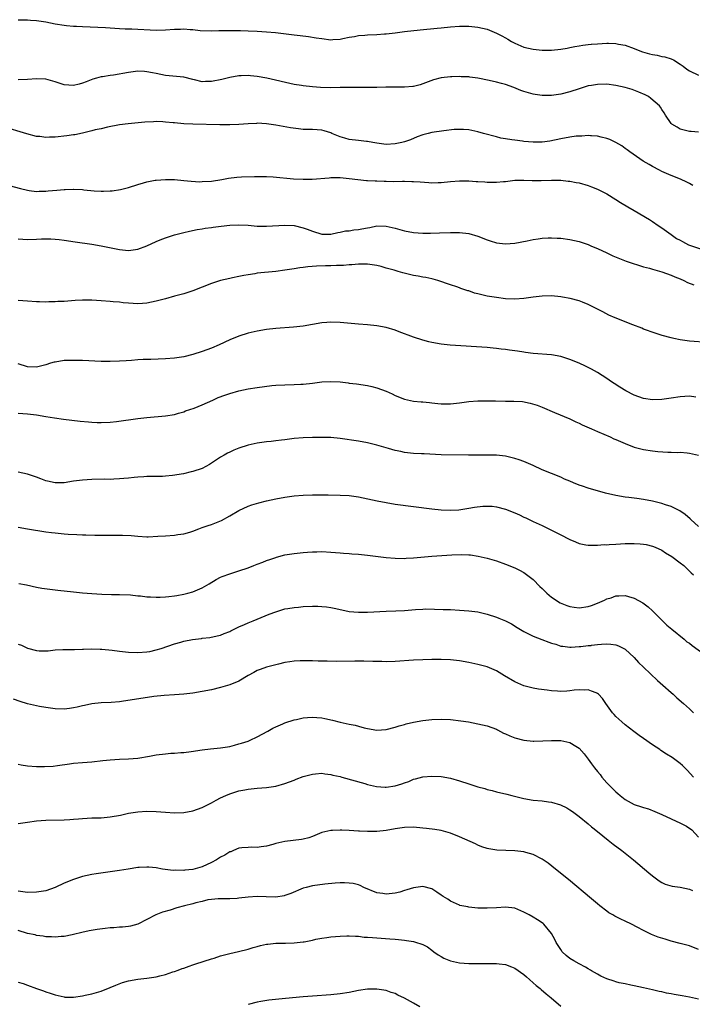
# Model space of a CAD drawing. Units: inches. Extents: x 2592000 to 2595000, y 1485000 to 1488000.
# Drawn here: x 2592861 to 2593008, y 1486250 to 1486464 of the extents above; entities that cross this region are included whole.
import ezdxf

# ---------------------------------------------------------------- set-up
doc = ezdxf.new("R2010")
doc.units = ezdxf.units.IN
doc.header["$MEASUREMENT"] = 0
doc.layers.add('LD25921485_10ft', color=70, linetype='Continuous')

msp = doc.modelspace()

# ---------------------------------------------------------------- linework, layer by layer
at = {"layer": 'LD25921485_10ft'}
for points, elevation in [([(2592861, 1486463.73), (2592861.74, 1486463.74), (2592863, 1486463.69), (2592863.66, 1486463.66), (2592865, 1486463.55), (2592867, 1486463.24), (2592869, 1486462.85), (2592871, 1486462.53), (2592871.5, 1486462.5), (2592873, 1486462.35), (2592873.66, 1486462.34), (2592875, 1486462.25), (2592879.99, 1486462.01), (2592883, 1486461.82), (2592884.24, 1486461.76), (2592885.73, 1486461.73), (2592891, 1486461.45), (2592893, 1486461.5), (2592895, 1486461.66), (2592896.31, 1486461.69), (2592897, 1486461.74), (2592898.38, 1486461.62), (2592899, 1486461.6), (2592900.59, 1486461.41), (2592903, 1486461.3), (2592904.63, 1486461.37), (2592905, 1486461.36), (2592906.58, 1486461.42), (2592907, 1486461.4), (2592908.59, 1486461.41), (2592909.36, 1486461.36), (2592911, 1486461.32), (2592913, 1486461.24), (2592915, 1486461.12), (2592916.95, 1486460.95), (2592921, 1486460.44), (2592922.31, 1486460.31), (2592924.1, 1486460.1), (2592925.83, 1486459.83), (2592927, 1486459.62), (2592929, 1486459.39), (2592929.41, 1486459.41), (2592931, 1486459.52), (2592931.63, 1486459.63), (2592933, 1486459.94), (2592934.11, 1486460.11), (2592935, 1486460.3), (2592936.39, 1486460.39), (2592937, 1486460.46), (2592939, 1486460.53), (2592940.65, 1486460.65), (2592941, 1486460.65), (2592943, 1486460.88), (2592945, 1486461.15), (2592948.45, 1486461.55), (2592952.09, 1486461.91), (2592953, 1486461.97), (2592955, 1486462.16), (2592957, 1486462.31), (2592959, 1486462.34), (2592961, 1486462.15), (2592963, 1486461.66), (2592965, 1486460.84), (2592966.22, 1486460.22), (2592967, 1486459.76), (2592967.5, 1486459.5), (2592968.31, 1486459), (2592969, 1486458.64), (2592971, 1486457.79), (2592973, 1486457.3), (2592975, 1486457.1), (2592977, 1486457.09), (2592979, 1486457.3), (2592980.42, 1486457.58), (2592981, 1486457.67), (2592982.07, 1486457.93), (2592983, 1486458.05), (2592983.79, 1486458.21), (2592985, 1486458.32), (2592985.6, 1486458.4), (2592985.73, 1486458.41), (2592987, 1486458.51), (2592989, 1486458.63), (2592989.4, 1486458.6), (2592991, 1486458.55), (2592991.56, 1486458.44), (2592993, 1486458.2), (2592995, 1486457.51), (2592996.2, 1486457), (2592996.77, 1486456.77), (2592998.32, 1486456.32), (2592999, 1486456.15), (2593000, 1486456), (2593001, 1486455.77), (2593001.68, 1486455.68), (2593003, 1486455.23), (2593003.19, 1486455.19), (2593003.51, 1486455), (2593005, 1486454.06), (2593005.63, 1486453.63), (2593006.41, 1486453), (2593007, 1486452.61), (2593009, 1486451.65)], 11590), ([(2593009, 1486439.29), (2593007.39, 1486439.39), (2593007, 1486439.43), (2593005, 1486439.95), (2593004.34, 1486440.34), (2593003.14, 1486441), (2593003, 1486441.14), (2593001.78, 1486443), (2593001.49, 1486443.49), (2593001, 1486444.21), (2593000.72, 1486444.72), (2593000.48, 1486445), (2592998.63, 1486446.63), (2592998.07, 1486447), (2592997.38, 1486447.38), (2592996.01, 1486448.01), (2592994.53, 1486448.53), (2592993, 1486448.97), (2592991, 1486449.42), (2592989, 1486449.69), (2592987, 1486449.67), (2592985.73, 1486449.44), (2592985, 1486449.32), (2592983.9, 1486449), (2592983, 1486448.72), (2592981, 1486448.05), (2592979, 1486447.53), (2592977, 1486447.24), (2592975, 1486447.22), (2592973.47, 1486447.47), (2592973, 1486447.52), (2592971, 1486448.12), (2592970.35, 1486448.35), (2592968.77, 1486449), (2592967, 1486449.61), (2592966.14, 1486449.86), (2592965, 1486450.16), (2592963.47, 1486450.53), (2592961, 1486451.05), (2592959.25, 1486451.25), (2592959, 1486451.3), (2592957.33, 1486451.33), (2592957, 1486451.36), (2592955.3, 1486451.3), (2592955, 1486451.31), (2592953, 1486451.07), (2592951.36, 1486450.64), (2592949, 1486449.79), (2592948.4, 1486449.6), (2592947, 1486449.24), (2592946.8, 1486449.2), (2592945, 1486449.05), (2592940.93, 1486449.07), (2592938.99, 1486449.01), (2592937, 1486448.97), (2592935, 1486449), (2592933, 1486449.01), (2592931, 1486448.96), (2592929, 1486448.93), (2592926.76, 1486449), (2592925, 1486449.12), (2592923, 1486449.33), (2592922.59, 1486449.41), (2592921, 1486449.68), (2592915.05, 1486451.05), (2592913, 1486451.42), (2592911.53, 1486451.53), (2592911, 1486451.62), (2592909.52, 1486451.52), (2592909, 1486451.53), (2592907, 1486451.16), (2592905.28, 1486450.72), (2592903, 1486450.27), (2592901.71, 1486450.29), (2592901, 1486450.25), (2592899.35, 1486450.65), (2592899, 1486450.72), (2592897, 1486451.24), (2592895.41, 1486451.41), (2592893, 1486451.63), (2592891, 1486452.01), (2592890.19, 1486452.19), (2592889, 1486452.42), (2592888.47, 1486452.47), (2592887, 1486452.53), (2592886.49, 1486452.49), (2592885, 1486452.29), (2592881.69, 1486451.7), (2592881, 1486451.62), (2592879.29, 1486451.29), (2592879, 1486451.28), (2592878.03, 1486451), (2592877.21, 1486450.79), (2592875.75, 1486450.25), (2592875, 1486449.96), (2592874.25, 1486449.75), (2592873, 1486449.46), (2592871, 1486449.6), (2592869, 1486450.23), (2592867, 1486450.79), (2592865, 1486450.88), (2592863, 1486450.71), (2592861, 1486450.64)], 11580), ([(2593007.71, 1486427.71), (2593007, 1486428.09), (2593006.43, 1486428.43), (2593005.05, 1486429.05), (2593003, 1486429.87), (2593001, 1486430.75), (2593000.5, 1486431), (2592999, 1486431.83), (2592998.26, 1486432.26), (2592996.92, 1486433), (2592994.01, 1486435), (2592993.45, 1486435.45), (2592993, 1486435.75), (2592992.29, 1486436.29), (2592990.99, 1486437), (2592989.69, 1486437.69), (2592989, 1486437.93), (2592987.81, 1486438.19), (2592987, 1486438.43), (2592985.73, 1486438.48), (2592985.51, 1486438.49), (2592985, 1486438.56), (2592983.56, 1486438.44), (2592983, 1486438.43), (2592982.37, 1486438.37), (2592981, 1486438.18), (2592979, 1486437.83), (2592976.66, 1486437.34), (2592975, 1486437.11), (2592973, 1486437.09), (2592971, 1486437.28), (2592970.66, 1486437.34), (2592969, 1486437.52), (2592968.37, 1486437.63), (2592967, 1486437.8), (2592966.01, 1486438), (2592965, 1486438.24), (2592962.18, 1486439), (2592961, 1486439.35), (2592959, 1486439.75), (2592957.84, 1486439.84), (2592957, 1486439.88), (2592955.83, 1486439.83), (2592953.6, 1486439.6), (2592951, 1486439.22), (2592950.14, 1486439), (2592949, 1486438.69), (2592947.77, 1486438.23), (2592946.36, 1486437.64), (2592945, 1486437.16), (2592944.42, 1486437), (2592943, 1486436.73), (2592941, 1486436.62), (2592939, 1486436.85), (2592938.14, 1486437), (2592937, 1486437.23), (2592936.76, 1486437.24), (2592935, 1486437.43), (2592933, 1486437.66), (2592932.03, 1486437.97), (2592931, 1486438.26), (2592929.21, 1486439), (2592929, 1486439.11), (2592927.57, 1486439.57), (2592927, 1486439.71), (2592925, 1486439.84), (2592923.84, 1486439.84), (2592923, 1486439.89), (2592921.98, 1486439.98), (2592920.24, 1486440.24), (2592917, 1486440.83), (2592915, 1486441.11), (2592913, 1486441.2), (2592912.82, 1486441.18), (2592911, 1486441.11), (2592908.96, 1486440.96), (2592907, 1486440.87), (2592904.86, 1486440.86), (2592899, 1486440.99), (2592897, 1486441.08), (2592895, 1486441.27), (2592894.68, 1486441.32), (2592893, 1486441.48), (2592892.48, 1486441.52), (2592891, 1486441.57), (2592890.45, 1486441.55), (2592888.56, 1486441.44), (2592884.88, 1486441.12), (2592883, 1486440.9), (2592880.38, 1486440.38), (2592879, 1486440.02), (2592877.76, 1486439.76), (2592877, 1486439.53), (2592875, 1486439.08), (2592873.28, 1486438.72), (2592873, 1486438.7), (2592871.53, 1486438.47), (2592869, 1486438.19), (2592867.82, 1486438.18), (2592867, 1486438.13), (2592865.7, 1486438.3), (2592865, 1486438.35), (2592862.88, 1486438.88), (2592861.38, 1486439.38), (2592859, 1486440.06)], 11570), ([(2592859, 1486427.66), (2592861.5, 1486427), (2592863, 1486426.65), (2592863.39, 1486426.61), (2592865, 1486426.4), (2592865.56, 1486426.44), (2592867, 1486426.43), (2592867.51, 1486426.49), (2592869.37, 1486426.63), (2592871, 1486426.79), (2592871.22, 1486426.78), (2592873, 1486426.9), (2592873.12, 1486426.88), (2592875, 1486426.81), (2592875.24, 1486426.76), (2592877.48, 1486426.52), (2592879, 1486426.44), (2592879.55, 1486426.45), (2592881, 1486426.51), (2592881.45, 1486426.55), (2592883.22, 1486426.78), (2592885, 1486427.21), (2592887, 1486427.89), (2592888.23, 1486428.23), (2592889, 1486428.49), (2592890.8, 1486428.8), (2592891, 1486428.85), (2592893, 1486429), (2592895, 1486428.97), (2592897, 1486428.78), (2592898.59, 1486428.59), (2592900.5, 1486428.5), (2592901, 1486428.51), (2592903, 1486428.65), (2592905.25, 1486429), (2592906.7, 1486429.3), (2592908.52, 1486429.48), (2592909.54, 1486429.54), (2592912.4, 1486429.6), (2592913, 1486429.63), (2592914.35, 1486429.65), (2592915, 1486429.64), (2592916.42, 1486429.58), (2592920.85, 1486429.15), (2592922.95, 1486429.05), (2592924.92, 1486429.08), (2592928.65, 1486429.35), (2592929, 1486429.38), (2592931, 1486429.38), (2592933, 1486429.2), (2592936.78, 1486428.78), (2592937, 1486428.78), (2592938.66, 1486428.66), (2592939, 1486428.67), (2592940.59, 1486428.59), (2592941, 1486428.6), (2592942.57, 1486428.57), (2592944.6, 1486428.6), (2592945, 1486428.62), (2592946.58, 1486428.58), (2592947, 1486428.58), (2592948.45, 1486428.45), (2592950.34, 1486428.34), (2592951, 1486428.28), (2592952.35, 1486428.35), (2592953, 1486428.36), (2592955, 1486428.57), (2592957, 1486428.69), (2592959, 1486428.66), (2592960.58, 1486428.58), (2592961, 1486428.54), (2592962.48, 1486428.48), (2592963, 1486428.42), (2592964.43, 1486428.43), (2592965, 1486428.39), (2592966.55, 1486428.55), (2592967, 1486428.57), (2592969, 1486428.81), (2592971, 1486428.86), (2592972.79, 1486428.79), (2592974.77, 1486428.77), (2592977, 1486428.83), (2592978.8, 1486428.8), (2592979, 1486428.8), (2592980.65, 1486428.65), (2592981, 1486428.6), (2592982.36, 1486428.36), (2592983, 1486428.23), (2592985, 1486427.68), (2592985.73, 1486427.39), (2592987, 1486426.9), (2592989, 1486425.85), (2592991, 1486424.61), (2592992.01, 1486424.01), (2592993.62, 1486423), (2592995, 1486422.24), (2592998.3, 1486420.3), (2592999, 1486419.88), (2593000.22, 1486419), (2593001, 1486418.49), (2593003.02, 1486417), (2593004.18, 1486416.18), (2593005, 1486415.75), (2593005.47, 1486415.47), (2593006.79, 1486414.79), (2593007.46, 1486414.54), (2593010.48, 1486413.52)], 11560), ([(2592861, 1486416.08), (2592863, 1486415.96), (2592865, 1486416), (2592866.05, 1486416.05), (2592867, 1486416.08), (2592868.07, 1486416.07), (2592869, 1486416.02), (2592869.93, 1486415.93), (2592871, 1486415.79), (2592873.4, 1486415.4), (2592877, 1486414.88), (2592879, 1486414.54), (2592883, 1486413.77), (2592885, 1486413.56), (2592887, 1486413.81), (2592889, 1486414.57), (2592891, 1486415.53), (2592891.86, 1486415.86), (2592893, 1486416.32), (2592895, 1486416.92), (2592897, 1486417.45), (2592898.26, 1486417.74), (2592899.93, 1486418.07), (2592901, 1486418.23), (2592901.64, 1486418.36), (2592903, 1486418.54), (2592903.38, 1486418.62), (2592905.14, 1486418.86), (2592907, 1486419.05), (2592909, 1486419.12), (2592911, 1486419.03), (2592913, 1486418.86), (2592915, 1486418.81), (2592919, 1486419.08), (2592921, 1486418.96), (2592923, 1486418.48), (2592923.85, 1486418.15), (2592925, 1486417.75), (2592927, 1486417.1), (2592929, 1486417.06), (2592930.53, 1486417.47), (2592931, 1486417.51), (2592932.21, 1486417.79), (2592933, 1486417.85), (2592934, 1486418), (2592935, 1486418.12), (2592935.77, 1486418.23), (2592937, 1486418.5), (2592937.45, 1486418.55), (2592939, 1486418.87), (2592941, 1486418.84), (2592943, 1486418.37), (2592945, 1486417.82), (2592947, 1486417.47), (2592949, 1486417.34), (2592950.67, 1486417.33), (2592952.64, 1486417.36), (2592955, 1486417.42), (2592957, 1486417.43), (2592959, 1486417.24), (2592961, 1486416.69), (2592963, 1486415.87), (2592963.66, 1486415.66), (2592965, 1486415.21), (2592967, 1486414.97), (2592969, 1486415.14), (2592971.67, 1486415.67), (2592973, 1486415.96), (2592974.08, 1486416.08), (2592975, 1486416.23), (2592976.26, 1486416.26), (2592977, 1486416.31), (2592978.24, 1486416.24), (2592979, 1486416.21), (2592981, 1486415.96), (2592983, 1486415.51), (2592985, 1486414.82), (2592985.73, 1486414.5), (2592987, 1486413.95), (2592989.04, 1486413), (2592990.36, 1486412.36), (2592991.77, 1486411.77), (2592993.23, 1486411.23), (2592995, 1486410.64), (2592995.49, 1486410.51), (2592997, 1486410.02), (2592998.32, 1486409.68), (2592999, 1486409.47), (2593001, 1486408.89), (2593003, 1486408.17), (2593003.82, 1486407.82), (2593005, 1486407.35), (2593005.77, 1486407), (2593006.58, 1486406.58), (2593007.95, 1486406.05)], 11550), ([(2593011, 1486393.49), (2593007, 1486393.83), (2593006.03, 1486393.97), (2593005, 1486394.08), (2593003.6, 1486394.4), (2593003, 1486394.51), (2593001.07, 1486395.07), (2592999.55, 1486395.55), (2592997, 1486396.45), (2592996.61, 1486396.61), (2592994.66, 1486397.34), (2592990.88, 1486398.88), (2592989.5, 1486399.5), (2592988.16, 1486400.16), (2592986.87, 1486400.87), (2592985.73, 1486401.44), (2592985, 1486401.8), (2592983.71, 1486402.29), (2592983, 1486402.58), (2592981.08, 1486403.08), (2592979.41, 1486403.41), (2592979, 1486403.48), (2592977, 1486403.69), (2592975, 1486403.64), (2592973, 1486403.37), (2592971, 1486403.07), (2592969.05, 1486402.95), (2592967, 1486403.05), (2592965, 1486403.29), (2592963.53, 1486403.53), (2592963, 1486403.62), (2592961.87, 1486403.87), (2592961, 1486404.11), (2592960.28, 1486404.28), (2592959, 1486404.73), (2592958.79, 1486404.79), (2592957.28, 1486405.28), (2592957, 1486405.4), (2592956.4, 1486405.6), (2592955, 1486406.04), (2592952.3, 1486407), (2592951.29, 1486407.29), (2592951, 1486407.34), (2592949.67, 1486407.67), (2592949, 1486407.75), (2592947.98, 1486407.98), (2592947, 1486408.13), (2592944.67, 1486408.67), (2592943.63, 1486409), (2592943, 1486409.16), (2592942.76, 1486409.24), (2592941, 1486409.72), (2592939.97, 1486410.03), (2592939, 1486410.26), (2592937.51, 1486410.49), (2592937, 1486410.56), (2592935, 1486410.56), (2592933.57, 1486410.43), (2592933, 1486410.42), (2592931.73, 1486410.27), (2592930.26, 1486410.26), (2592929, 1486410.2), (2592927.8, 1486410.2), (2592925.85, 1486410.15), (2592924.02, 1486409.98), (2592923, 1486409.84), (2592922.25, 1486409.75), (2592921, 1486409.55), (2592920.51, 1486409.49), (2592919, 1486409.24), (2592917, 1486408.96), (2592913, 1486408.59), (2592912.49, 1486408.49), (2592911, 1486408.28), (2592910.08, 1486408.08), (2592909, 1486407.89), (2592907.58, 1486407.58), (2592907, 1486407.47), (2592905, 1486407), (2592903, 1486406.34), (2592899, 1486404.79), (2592897, 1486404.12), (2592895, 1486403.58), (2592893, 1486403.05), (2592891, 1486402.5), (2592889, 1486402.05), (2592888.01, 1486401.99), (2592887, 1486401.93), (2592886.01, 1486401.99), (2592885, 1486402.09), (2592883.83, 1486402.17), (2592883, 1486402.29), (2592881.61, 1486402.39), (2592881, 1486402.46), (2592879, 1486402.61), (2592877, 1486402.73), (2592875, 1486402.72), (2592873.36, 1486402.64), (2592871, 1486402.47), (2592869.59, 1486402.41), (2592869, 1486402.36), (2592867.64, 1486402.36), (2592867, 1486402.32), (2592865.62, 1486402.38), (2592865, 1486402.38), (2592863, 1486402.52), (2592861, 1486402.68)], 11540), ([(2593008.39, 1486381.61), (2593007, 1486381.82), (2593005, 1486381.73), (2593003, 1486381.42), (2593001, 1486381.14), (2592999, 1486381.09), (2592997, 1486381.36), (2592995, 1486382.04), (2592993.16, 1486383), (2592991.84, 1486383.84), (2592990.63, 1486384.63), (2592990.03, 1486385), (2592989, 1486385.73), (2592987, 1486386.97), (2592985.73, 1486387.72), (2592985.73, 1486387.73), (2592984.39, 1486388.39), (2592983, 1486389.03), (2592981, 1486389.84), (2592979, 1486390.49), (2592977, 1486390.85), (2592973, 1486391.15), (2592971.37, 1486391.37), (2592971, 1486391.39), (2592969.62, 1486391.62), (2592967.85, 1486391.85), (2592967, 1486391.98), (2592966.08, 1486392.07), (2592965, 1486392.23), (2592964.29, 1486392.29), (2592963, 1486392.42), (2592954.97, 1486392.97), (2592953, 1486393.16), (2592951, 1486393.49), (2592950.32, 1486393.68), (2592949, 1486394.01), (2592947, 1486394.69), (2592943.88, 1486395.88), (2592943, 1486396.19), (2592941, 1486396.8), (2592939, 1486397.18), (2592937, 1486397.37), (2592935, 1486397.51), (2592931, 1486397.86), (2592929, 1486397.93), (2592928.14, 1486397.86), (2592927, 1486397.78), (2592923, 1486397.11), (2592920.88, 1486396.88), (2592917, 1486396.58), (2592915, 1486396.35), (2592913, 1486396.01), (2592911, 1486395.55), (2592909, 1486394.91), (2592907, 1486394.09), (2592904.67, 1486393), (2592903, 1486392.32), (2592901, 1486391.58), (2592899, 1486390.93), (2592897, 1486390.44), (2592895, 1486390.11), (2592893, 1486389.94), (2592889.84, 1486389.84), (2592888.19, 1486389.81), (2592887, 1486389.72), (2592885.6, 1486389.6), (2592884.45, 1486389.55), (2592883, 1486389.45), (2592881, 1486389.39), (2592879, 1486389.42), (2592875, 1486389.58), (2592873, 1486389.64), (2592871, 1486389.58), (2592869, 1486389.27), (2592868.78, 1486389.22), (2592868.01, 1486389), (2592867, 1486388.69), (2592865, 1486388.17), (2592863, 1486388.2), (2592861, 1486388.89)], 11530), ([(2592861, 1486378.12), (2592863, 1486378), (2592865, 1486377.78), (2592867, 1486377.45), (2592868.89, 1486377.11), (2592870.84, 1486376.84), (2592874.44, 1486376.44), (2592876.26, 1486376.26), (2592877, 1486376.17), (2592878.14, 1486376.14), (2592879, 1486376.09), (2592881, 1486376.21), (2592882.36, 1486376.36), (2592887, 1486376.99), (2592889, 1486377.21), (2592893, 1486377.54), (2592895, 1486377.89), (2592895.84, 1486378.16), (2592897, 1486378.48), (2592897.37, 1486378.63), (2592899.26, 1486379.26), (2592901, 1486379.94), (2592903.36, 1486381), (2592904.47, 1486381.53), (2592905.93, 1486382.07), (2592907, 1486382.43), (2592909, 1486383), (2592911, 1486383.46), (2592913, 1486383.77), (2592916.15, 1486384.15), (2592917, 1486384.23), (2592919, 1486384.35), (2592921, 1486384.39), (2592922.47, 1486384.47), (2592923, 1486384.48), (2592925, 1486384.71), (2592927, 1486384.97), (2592929, 1486385.07), (2592931, 1486384.94), (2592932.75, 1486384.75), (2592933, 1486384.7), (2592934.55, 1486384.55), (2592937, 1486384.2), (2592937.94, 1486383.94), (2592939, 1486383.69), (2592941, 1486382.93), (2592942.34, 1486382.34), (2592943, 1486382.03), (2592945, 1486381.22), (2592947, 1486380.8), (2592948.63, 1486380.63), (2592949, 1486380.62), (2592950.45, 1486380.45), (2592951, 1486380.43), (2592952.27, 1486380.27), (2592953, 1486380.22), (2592955, 1486380.16), (2592957, 1486380.37), (2592959, 1486380.67), (2592961, 1486380.84), (2592963, 1486380.86), (2592964.81, 1486380.81), (2592967, 1486380.77), (2592968.78, 1486380.78), (2592970.68, 1486380.68), (2592972.36, 1486380.36), (2592973.87, 1486379.87), (2592975, 1486379.44), (2592977.68, 1486378.32), (2592981, 1486376.89), (2592982.29, 1486376.29), (2592983, 1486375.98), (2592983.65, 1486375.65), (2592985.73, 1486374.74), (2592987, 1486374.19), (2592988.4, 1486373.6), (2592989.73, 1486373), (2592990.59, 1486372.59), (2592991, 1486372.43), (2592991.97, 1486371.97), (2592993, 1486371.53), (2592995, 1486370.77), (2592997, 1486370.26), (2592999, 1486369.96), (2593000.15, 1486369.85), (2593002.31, 1486369.69), (2593003, 1486369.69), (2593004.38, 1486369.62), (2593005, 1486369.65), (2593006.49, 1486369.51), (2593007, 1486369.49), (2593009, 1486369)], 11520), ([(2593009, 1486353.5), (2593007.27, 1486355), (2593007.14, 1486355.14), (2593006.1, 1486356.1), (2593004.9, 1486356.9), (2593003, 1486357.85), (2593001.76, 1486358.24), (2593001, 1486358.51), (2592998.98, 1486358.98), (2592997, 1486359.35), (2592995.58, 1486359.58), (2592993.81, 1486359.81), (2592993, 1486359.89), (2592991, 1486360.22), (2592988.74, 1486360.74), (2592987, 1486361.23), (2592985.73, 1486361.6), (2592985, 1486361.81), (2592983.71, 1486362.29), (2592983, 1486362.51), (2592981.78, 1486363), (2592981, 1486363.35), (2592979.83, 1486363.83), (2592979, 1486364.2), (2592977, 1486365.02), (2592975, 1486365.85), (2592973, 1486366.76), (2592971, 1486367.63), (2592969.99, 1486367.99), (2592969, 1486368.32), (2592968.46, 1486368.46), (2592967, 1486368.77), (2592965, 1486369), (2592963, 1486369.05), (2592960.97, 1486369.03), (2592958.96, 1486369.04), (2592953, 1486369.12), (2592949.28, 1486369.28), (2592948.72, 1486369.28), (2592947, 1486369.39), (2592945, 1486369.61), (2592944.2, 1486369.8), (2592943, 1486370.03), (2592941.54, 1486370.46), (2592941, 1486370.6), (2592939, 1486371.2), (2592937, 1486371.72), (2592935, 1486372.09), (2592931, 1486372.61), (2592929, 1486372.83), (2592927, 1486372.89), (2592925, 1486372.85), (2592923, 1486372.78), (2592921, 1486372.63), (2592919, 1486372.39), (2592918.29, 1486372.29), (2592917, 1486372.14), (2592916.01, 1486372.01), (2592915, 1486371.9), (2592913, 1486371.61), (2592911, 1486371.19), (2592909, 1486370.55), (2592907.9, 1486370.1), (2592907, 1486369.68), (2592906.55, 1486369.45), (2592905.76, 1486369), (2592905, 1486368.62), (2592902.57, 1486367), (2592901, 1486366.15), (2592899, 1486365.44), (2592898.63, 1486365.37), (2592896.97, 1486364.97), (2592894.57, 1486364.57), (2592893, 1486364.44), (2592892.4, 1486364.4), (2592889, 1486364.37), (2592888.34, 1486364.34), (2592887, 1486364.25), (2592886.18, 1486364.18), (2592885, 1486364.05), (2592883.95, 1486363.95), (2592883, 1486363.84), (2592881.81, 1486363.81), (2592881, 1486363.76), (2592879.78, 1486363.78), (2592877, 1486363.73), (2592875, 1486363.6), (2592873, 1486363.34), (2592871, 1486363.02), (2592869, 1486362.97), (2592867.36, 1486363.36), (2592867, 1486363.45), (2592865.88, 1486363.88), (2592865, 1486364.24), (2592863, 1486364.9), (2592861, 1486365.33)], 11510), ([(2592861, 1486353.35), (2592863, 1486352.97), (2592867, 1486352.37), (2592868.22, 1486352.22), (2592869, 1486352.11), (2592871, 1486351.92), (2592871.86, 1486351.86), (2592873.75, 1486351.75), (2592875, 1486351.7), (2592875.67, 1486351.67), (2592877.63, 1486351.63), (2592883.64, 1486351.64), (2592885.55, 1486351.55), (2592887, 1486351.39), (2592889, 1486351.27), (2592889.27, 1486351.27), (2592891.37, 1486351.37), (2592893, 1486351.5), (2592895, 1486351.62), (2592895.74, 1486351.74), (2592897, 1486351.89), (2592898.3, 1486352.3), (2592899, 1486352.5), (2592900.26, 1486353), (2592901, 1486353.27), (2592902.3, 1486353.7), (2592903, 1486353.96), (2592903.77, 1486354.23), (2592905.18, 1486354.82), (2592907, 1486355.84), (2592909, 1486357), (2592911, 1486357.93), (2592911.78, 1486358.22), (2592913.32, 1486358.68), (2592915, 1486359.1), (2592917, 1486359.53), (2592919, 1486359.89), (2592920.01, 1486360.01), (2592921, 1486360.15), (2592923, 1486360.3), (2592925, 1486360.36), (2592928.38, 1486360.38), (2592931, 1486360.35), (2592933, 1486360.24), (2592935, 1486359.94), (2592939.06, 1486359.06), (2592941, 1486358.7), (2592943, 1486358.38), (2592951, 1486357.31), (2592953, 1486357.13), (2592955, 1486357.07), (2592956.85, 1486357.15), (2592959, 1486357.47), (2592960.28, 1486357.72), (2592962.08, 1486357.92), (2592963, 1486357.94), (2592964.11, 1486357.89), (2592965, 1486357.8), (2592967, 1486357.3), (2592969, 1486356.48), (2592970.02, 1486356.02), (2592971, 1486355.54), (2592971.38, 1486355.38), (2592973, 1486354.62), (2592975, 1486353.72), (2592978.16, 1486352.16), (2592979, 1486351.68), (2592979.48, 1486351.48), (2592980.42, 1486351), (2592981, 1486350.66), (2592982.18, 1486350.18), (2592983, 1486349.8), (2592984.45, 1486349.55), (2592985, 1486349.43), (2592985.73, 1486349.45), (2592986.53, 1486349.47), (2592987, 1486349.43), (2592988.44, 1486349.56), (2592989, 1486349.55), (2592989.56, 1486349.56), (2592991, 1486349.67), (2592993, 1486349.78), (2592994.21, 1486349.79), (2592995, 1486349.82), (2592996.28, 1486349.72), (2592997, 1486349.69), (2592997.57, 1486349.57), (2592999, 1486349.24), (2592999.58, 1486349), (2593001, 1486348.33), (2593001.81, 1486347.81), (2593003.15, 1486347), (2593005, 1486345.59), (2593005.75, 1486345), (2593007.41, 1486343.41), (2593007.87, 1486343)], 11500), ([(2592861.09, 1486341.09), (2592862.78, 1486340.78), (2592865, 1486340.3), (2592866.1, 1486340.1), (2592867.85, 1486339.85), (2592869, 1486339.73), (2592869.64, 1486339.64), (2592873, 1486339.28), (2592875, 1486339.09), (2592877, 1486338.93), (2592879.2, 1486338.8), (2592881.28, 1486338.72), (2592883, 1486338.7), (2592885.38, 1486338.62), (2592887, 1486338.44), (2592887.59, 1486338.41), (2592889, 1486338.2), (2592889.79, 1486338.2), (2592891, 1486338.1), (2592891.85, 1486338.15), (2592893, 1486338.18), (2592893.72, 1486338.28), (2592895, 1486338.42), (2592895.48, 1486338.52), (2592897, 1486338.78), (2592897.88, 1486339), (2592899, 1486339.31), (2592901, 1486340.13), (2592902.54, 1486341), (2592904.04, 1486341.96), (2592905, 1486342.48), (2592905.36, 1486342.64), (2592907, 1486343.23), (2592909, 1486343.83), (2592911, 1486344.52), (2592912.24, 1486345), (2592913, 1486345.32), (2592914.22, 1486345.78), (2592915, 1486346.1), (2592915.69, 1486346.31), (2592917, 1486346.79), (2592917.18, 1486346.82), (2592919, 1486347.32), (2592921, 1486347.64), (2592923, 1486347.84), (2592923.89, 1486347.89), (2592925, 1486347.98), (2592925.98, 1486347.98), (2592927, 1486348.03), (2592929, 1486347.94), (2592931, 1486347.76), (2592931.72, 1486347.72), (2592933, 1486347.6), (2592933.57, 1486347.57), (2592935, 1486347.45), (2592937, 1486347.26), (2592941, 1486346.75), (2592943, 1486346.58), (2592945, 1486346.57), (2592945.41, 1486346.59), (2592947, 1486346.69), (2592951, 1486347.03), (2592955.33, 1486347.33), (2592957.42, 1486347.42), (2592959, 1486347.37), (2592959.34, 1486347.34), (2592961.06, 1486347.06), (2592963, 1486346.58), (2592965, 1486346), (2592967, 1486345.32), (2592969, 1486344.52), (2592970.03, 1486344.03), (2592971, 1486343.49), (2592971.3, 1486343.3), (2592973, 1486341.97), (2592974.48, 1486340.48), (2592975, 1486340.01), (2592975.48, 1486339.48), (2592976.01, 1486339), (2592977, 1486338.15), (2592978.89, 1486336.89), (2592980.31, 1486336.31), (2592981, 1486336.12), (2592981.94, 1486335.94), (2592983, 1486335.83), (2592985, 1486336.08), (2592985.73, 1486336.35), (2592987, 1486336.82), (2592988.52, 1486337.48), (2592989, 1486337.76), (2592990, 1486338), (2592991, 1486338.41), (2592991.61, 1486338.39), (2592993, 1486338.49), (2592993.73, 1486338.27), (2592995, 1486337.93), (2592996.89, 1486336.89), (2592998.02, 1486336.02), (2592999, 1486335.13), (2593002.06, 1486332.06), (2593003.14, 1486331.14), (2593005.82, 1486329), (2593006.45, 1486328.45), (2593007, 1486328.1), (2593007.59, 1486327.59), (2593010.24, 1486325.76)], 11490), ([(2592861, 1486327.93), (2592861.68, 1486327.68), (2592863, 1486327.06), (2592865, 1486326.5), (2592865.54, 1486326.46), (2592867, 1486326.45), (2592867.51, 1486326.49), (2592869, 1486326.66), (2592870.73, 1486326.73), (2592871.23, 1486326.77), (2592873, 1486326.74), (2592873.23, 1486326.77), (2592875, 1486326.8), (2592875.17, 1486326.83), (2592877, 1486326.87), (2592878.8, 1486326.8), (2592879.2, 1486326.8), (2592881.4, 1486326.6), (2592883, 1486326.39), (2592883.68, 1486326.32), (2592885, 1486326.16), (2592887, 1486326.07), (2592889, 1486326.23), (2592889.65, 1486326.35), (2592891, 1486326.66), (2592892.07, 1486327), (2592895, 1486328), (2592896.38, 1486328.38), (2592897, 1486328.53), (2592898.9, 1486328.9), (2592900.85, 1486329.15), (2592901, 1486329.19), (2592902.64, 1486329.36), (2592904.3, 1486329.7), (2592905, 1486329.87), (2592905.8, 1486330.2), (2592907, 1486330.66), (2592907.21, 1486330.79), (2592909, 1486331.66), (2592910.19, 1486332.19), (2592911, 1486332.58), (2592912.1, 1486333), (2592915.59, 1486334.41), (2592917, 1486334.96), (2592919, 1486335.57), (2592919.66, 1486335.66), (2592921, 1486335.91), (2592921.99, 1486335.99), (2592923, 1486336.09), (2592925, 1486336.15), (2592926.15, 1486336.15), (2592927, 1486336.12), (2592928.03, 1486336.03), (2592929, 1486335.89), (2592929.75, 1486335.75), (2592931.38, 1486335.38), (2592933, 1486335.04), (2592935, 1486334.85), (2592937, 1486334.86), (2592941, 1486335.08), (2592943.14, 1486335.14), (2592945, 1486335.22), (2592947.43, 1486335.43), (2592949, 1486335.54), (2592949.57, 1486335.57), (2592951.55, 1486335.55), (2592953.46, 1486335.46), (2592955, 1486335.42), (2592957, 1486335.33), (2592959, 1486335.18), (2592961, 1486334.92), (2592963, 1486334.46), (2592965, 1486333.79), (2592965.57, 1486333.57), (2592966.97, 1486332.97), (2592968.3, 1486332.3), (2592969.56, 1486331.56), (2592971, 1486330.68), (2592971.59, 1486330.41), (2592973, 1486329.68), (2592974.91, 1486328.91), (2592976.38, 1486328.38), (2592977, 1486328.14), (2592977.92, 1486327.92), (2592979, 1486327.51), (2592979.47, 1486327.47), (2592981, 1486327.28), (2592981.28, 1486327.28), (2592983, 1486327.39), (2592983.41, 1486327.41), (2592985, 1486327.59), (2592985.65, 1486327.65), (2592985.73, 1486327.66), (2592987, 1486327.81), (2592987.9, 1486327.9), (2592989, 1486327.96), (2592989.92, 1486327.92), (2592991, 1486327.74), (2592991.56, 1486327.56), (2592993, 1486326.81), (2592995, 1486325.03), (2592995.95, 1486323.95), (2592997, 1486322.91), (2593000.02, 1486320.02), (2593001.22, 1486319), (2593003, 1486317.38), (2593003.45, 1486317), (2593004.25, 1486316.25), (2593005.69, 1486315), (2593007, 1486313.83), (2593007.88, 1486313)], 11480), ([(2593007.92, 1486299), (2593006.5, 1486300.5), (2593005.49, 1486301.49), (2593005, 1486301.92), (2593003.23, 1486303.23), (2593002.01, 1486304.01), (2593000.81, 1486304.81), (2593000.56, 1486305), (2592999, 1486306.04), (2592997, 1486307.42), (2592996.04, 1486308.04), (2592994.9, 1486308.9), (2592993, 1486310.39), (2592992.27, 1486311), (2592991.61, 1486311.61), (2592991, 1486312.2), (2592990.62, 1486312.62), (2592990.3, 1486313), (2592988.83, 1486315), (2592988.11, 1486316.11), (2592987.23, 1486317), (2592987, 1486317.21), (2592986.71, 1486317.29), (2592985.73, 1486317.7), (2592985, 1486318), (2592984.1, 1486317.9), (2592983, 1486317.99), (2592981.92, 1486317.92), (2592981, 1486317.75), (2592980.31, 1486317.69), (2592979, 1486317.64), (2592978.3, 1486317.7), (2592977, 1486317.77), (2592976.08, 1486317.92), (2592974.15, 1486318.15), (2592973, 1486318.33), (2592971, 1486318.83), (2592969, 1486319.73), (2592966.77, 1486321), (2592965, 1486322.12), (2592963, 1486322.97), (2592961, 1486323.51), (2592959, 1486323.9), (2592957, 1486324.25), (2592955, 1486324.49), (2592953, 1486324.59), (2592951, 1486324.58), (2592949, 1486324.52), (2592947, 1486324.43), (2592943, 1486324.16), (2592941, 1486324.1), (2592940.12, 1486324.12), (2592939, 1486324.12), (2592938.16, 1486324.16), (2592936.2, 1486324.2), (2592934.2, 1486324.2), (2592930.17, 1486324.17), (2592928.18, 1486324.18), (2592926.23, 1486324.23), (2592925, 1486324.28), (2592923, 1486324.32), (2592922.3, 1486324.3), (2592921, 1486324.2), (2592920.09, 1486324.09), (2592919, 1486323.89), (2592917.58, 1486323.58), (2592915, 1486322.9), (2592913.6, 1486322.4), (2592913, 1486322.16), (2592912.24, 1486321.76), (2592911, 1486321.07), (2592909, 1486319.83), (2592907, 1486319.04), (2592905, 1486318.49), (2592903, 1486318.01), (2592901, 1486317.6), (2592899, 1486317.28), (2592897, 1486317.04), (2592895, 1486316.86), (2592892.72, 1486316.72), (2592890.51, 1486316.51), (2592888.16, 1486316.16), (2592885.78, 1486315.78), (2592883.45, 1486315.45), (2592883, 1486315.4), (2592881.24, 1486315.24), (2592879, 1486315.13), (2592877, 1486314.95), (2592875.42, 1486314.58), (2592875, 1486314.52), (2592873.81, 1486314.19), (2592873, 1486314.03), (2592872.11, 1486313.89), (2592871, 1486313.76), (2592869, 1486313.83), (2592868.02, 1486313.98), (2592867, 1486314.11), (2592865.63, 1486314.37), (2592865, 1486314.47), (2592863, 1486314.92), (2592861.41, 1486315.41), (2592859.97, 1486315.97)], 11470), ([(2592861, 1486301.79), (2592861.65, 1486301.65), (2592863, 1486301.43), (2592865, 1486301.3), (2592866.71, 1486301.29), (2592868.6, 1486301.4), (2592869.55, 1486301.55), (2592872.13, 1486301.87), (2592873, 1486302.01), (2592875, 1486302.19), (2592877, 1486302.33), (2592879.43, 1486302.57), (2592881, 1486302.78), (2592883, 1486302.92), (2592885, 1486302.96), (2592887, 1486303.1), (2592889.55, 1486303.55), (2592891, 1486303.84), (2592893, 1486304.08), (2592894.17, 1486304.17), (2592895, 1486304.2), (2592896.33, 1486304.33), (2592897, 1486304.37), (2592898.58, 1486304.58), (2592901, 1486304.94), (2592902.84, 1486305.16), (2592905, 1486305.36), (2592907, 1486305.66), (2592908.04, 1486305.96), (2592909, 1486306.2), (2592909.59, 1486306.41), (2592911, 1486306.83), (2592911.44, 1486307), (2592913, 1486307.72), (2592915.3, 1486309), (2592916.36, 1486309.64), (2592917, 1486309.93), (2592918.57, 1486310.57), (2592919, 1486310.77), (2592921, 1486311.42), (2592921.51, 1486311.51), (2592923, 1486311.87), (2592923.93, 1486311.93), (2592925, 1486312.05), (2592925.95, 1486311.95), (2592927, 1486311.89), (2592927.71, 1486311.71), (2592929.37, 1486311.37), (2592931.04, 1486310.96), (2592933, 1486310.54), (2592934.31, 1486310.31), (2592935, 1486310.09), (2592936.26, 1486309.74), (2592937, 1486309.58), (2592939, 1486309.23), (2592941, 1486309.32), (2592943, 1486309.84), (2592943.85, 1486310.15), (2592945, 1486310.46), (2592945.41, 1486310.59), (2592947, 1486310.96), (2592949, 1486311.32), (2592951, 1486311.54), (2592953, 1486311.61), (2592955, 1486311.52), (2592957.25, 1486311.25), (2592958.97, 1486310.98), (2592961, 1486310.6), (2592963, 1486310.13), (2592965, 1486309.4), (2592965.25, 1486309.25), (2592966.58, 1486308.58), (2592967, 1486308.42), (2592967.95, 1486307.95), (2592969, 1486307.57), (2592971, 1486307.03), (2592973, 1486306.83), (2592973.18, 1486306.82), (2592975.11, 1486306.89), (2592977, 1486306.98), (2592979, 1486306.92), (2592981, 1486306.5), (2592982.31, 1486305.69), (2592983, 1486305.29), (2592984.08, 1486304.08), (2592985, 1486302.91), (2592985.73, 1486301.88), (2592986.36, 1486301), (2592987, 1486300.19), (2592987.55, 1486299.55), (2592987.93, 1486299), (2592989, 1486297.78), (2592989.74, 1486297), (2592990.4, 1486296.4), (2592991, 1486295.77), (2592991.45, 1486295.45), (2592991.9, 1486295), (2592993, 1486294.15), (2592995, 1486293.03), (2592996.55, 1486292.55), (2592997, 1486292.36), (2592998.06, 1486292.06), (2592999.5, 1486291.5), (2593001, 1486290.84), (2593003, 1486289.89), (2593005.09, 1486289), (2593006.33, 1486288.33), (2593007.51, 1486287.51), (2593009, 1486285.95)], 11460), ([(2592861, 1486288.88), (2592863, 1486289.18), (2592865, 1486289.45), (2592867, 1486289.6), (2592871, 1486289.68), (2592872.22, 1486289.78), (2592873, 1486289.81), (2592874.08, 1486289.92), (2592875, 1486289.99), (2592877, 1486290.1), (2592879, 1486290.15), (2592881, 1486290.33), (2592883.25, 1486290.75), (2592885, 1486291.16), (2592887, 1486291.46), (2592889, 1486291.56), (2592891, 1486291.49), (2592893, 1486291.35), (2592895, 1486291.25), (2592897, 1486291.32), (2592899, 1486291.68), (2592901, 1486292.39), (2592903, 1486293.38), (2592904.05, 1486293.95), (2592905, 1486294.45), (2592906.18, 1486295), (2592907, 1486295.34), (2592909, 1486295.98), (2592910.26, 1486296.26), (2592911, 1486296.4), (2592913, 1486296.61), (2592915, 1486296.75), (2592917, 1486297.02), (2592919, 1486297.58), (2592920.02, 1486297.98), (2592921, 1486298.35), (2592921.46, 1486298.54), (2592923, 1486299.11), (2592925, 1486299.66), (2592925.68, 1486299.68), (2592927, 1486299.82), (2592927.68, 1486299.68), (2592929, 1486299.57), (2592929.43, 1486299.43), (2592931, 1486299.1), (2592931.37, 1486299), (2592936.41, 1486297.59), (2592937, 1486297.41), (2592938.94, 1486296.94), (2592940.78, 1486296.78), (2592941, 1486296.78), (2592943, 1486297.06), (2592944.47, 1486297.53), (2592945, 1486297.75), (2592945.93, 1486298.07), (2592947, 1486298.52), (2592947.4, 1486298.6), (2592949, 1486299.02), (2592951, 1486299.22), (2592953, 1486299.15), (2592955, 1486298.79), (2592957, 1486298.2), (2592959, 1486297.54), (2592961, 1486296.89), (2592962.49, 1486296.49), (2592963, 1486296.32), (2592964.06, 1486296.06), (2592965, 1486295.81), (2592967.27, 1486295.27), (2592968.35, 1486295), (2592971, 1486294.36), (2592973, 1486294.01), (2592975, 1486293.81), (2592976.37, 1486293.63), (2592977, 1486293.56), (2592978.98, 1486292.98), (2592980.32, 1486292.32), (2592981, 1486291.91), (2592981.54, 1486291.54), (2592983, 1486290.44), (2592985, 1486288.8), (2592985.73, 1486288.16), (2592985.96, 1486287.96), (2592987, 1486287.16), (2592989.3, 1486285.3), (2592989.71, 1486285), (2592990.43, 1486284.43), (2592992.3, 1486283), (2592994.82, 1486281), (2592998.2, 1486278.2), (2592999, 1486277.5), (2593000.45, 1486276.45), (2593001, 1486276.08), (2593001.72, 1486275.72), (2593003.28, 1486275.28), (2593005, 1486275.08), (2593007, 1486274.61), (2593007.69, 1486274.31)], 11450), ([(2593009, 1486261.51), (2593007, 1486262.3), (2593006.46, 1486262.46), (2593005, 1486262.83), (2593003, 1486263.33), (2593001.71, 1486263.71), (2593000.2, 1486264.2), (2592998.77, 1486264.77), (2592997, 1486265.6), (2592995.66, 1486266.34), (2592994.41, 1486267), (2592993, 1486267.69), (2592992.08, 1486268.08), (2592990.75, 1486268.75), (2592990.34, 1486269), (2592989.48, 1486269.48), (2592989, 1486269.8), (2592987.48, 1486271), (2592987, 1486271.4), (2592986.16, 1486272.16), (2592985.73, 1486272.51), (2592980.7, 1486276.7), (2592977.85, 1486279), (2592976.25, 1486280.25), (2592975, 1486281.13), (2592973, 1486282.17), (2592971.41, 1486282.59), (2592971, 1486282.71), (2592969, 1486282.94), (2592965.1, 1486283.1), (2592963.37, 1486283.37), (2592963, 1486283.47), (2592961.86, 1486283.86), (2592961, 1486284.18), (2592960.45, 1486284.45), (2592957, 1486286.01), (2592955, 1486286.83), (2592953, 1486287.36), (2592951.6, 1486287.6), (2592949.83, 1486287.83), (2592949, 1486287.92), (2592947, 1486288.08), (2592945, 1486288.06), (2592943, 1486287.77), (2592941, 1486287.39), (2592939, 1486287.14), (2592937, 1486287.13), (2592935.26, 1486287.26), (2592935, 1486287.26), (2592933, 1486287.39), (2592931.42, 1486287.42), (2592931, 1486287.46), (2592929.35, 1486287.35), (2592929, 1486287.37), (2592927.07, 1486286.93), (2592925, 1486286.1), (2592924.18, 1486285.82), (2592923, 1486285.47), (2592922.61, 1486285.39), (2592920.81, 1486285.19), (2592919, 1486285), (2592917, 1486284.57), (2592916.36, 1486284.36), (2592915, 1486284), (2592913.81, 1486283.81), (2592913, 1486283.7), (2592911.73, 1486283.73), (2592911, 1486283.71), (2592909.62, 1486283.62), (2592909, 1486283.51), (2592907.81, 1486283), (2592907.23, 1486282.77), (2592907, 1486282.72), (2592905.95, 1486282.05), (2592905, 1486281.56), (2592904.13, 1486281), (2592903, 1486280.41), (2592901, 1486279.5), (2592899, 1486278.9), (2592897.27, 1486278.73), (2592897, 1486278.67), (2592895.27, 1486278.73), (2592894.7, 1486278.7), (2592892.37, 1486279), (2592891, 1486279.23), (2592889.39, 1486279.39), (2592889, 1486279.41), (2592887.33, 1486279.33), (2592887, 1486279.3), (2592884.93, 1486279), (2592883, 1486278.68), (2592881.52, 1486278.48), (2592877.93, 1486277.93), (2592877, 1486277.78), (2592875, 1486277.35), (2592873, 1486276.72), (2592871, 1486275.91), (2592869, 1486274.98), (2592867, 1486274.29), (2592865, 1486273.99), (2592863, 1486273.91), (2592861.97, 1486274.03), (2592861, 1486274.18)], 11440), ([(2593009, 1486250.66), (2593007, 1486251.13), (2593005.41, 1486251.41), (2593005, 1486251.5), (2593003.7, 1486251.7), (2593003, 1486251.86), (2593002.02, 1486252.02), (2593001, 1486252.27), (2593000.38, 1486252.38), (2592999, 1486252.73), (2592997, 1486253.19), (2592995, 1486253.62), (2592994.28, 1486253.72), (2592993, 1486254.03), (2592991.73, 1486254.27), (2592991, 1486254.49), (2592990.64, 1486254.64), (2592989, 1486255.11), (2592987.72, 1486255.72), (2592987, 1486256.11), (2592985.73, 1486256.84), (2592985.45, 1486257), (2592985, 1486257.3), (2592984.38, 1486257.62), (2592983, 1486258.4), (2592981.86, 1486259), (2592981, 1486259.57), (2592980.22, 1486260.22), (2592979.35, 1486261), (2592979, 1486261.47), (2592978.04, 1486263), (2592977.69, 1486263.69), (2592976.98, 1486265), (2592975.33, 1486267), (2592975.16, 1486267.16), (2592973.96, 1486267.96), (2592973, 1486268.52), (2592972.12, 1486269), (2592971, 1486269.64), (2592969, 1486270.45), (2592967, 1486270.69), (2592965, 1486270.59), (2592963, 1486270.46), (2592961, 1486270.48), (2592959, 1486270.69), (2592958.76, 1486270.76), (2592957.46, 1486271), (2592957.09, 1486271.09), (2592957, 1486271.11), (2592955, 1486272), (2592954.41, 1486272.41), (2592953.44, 1486273), (2592953, 1486273.33), (2592952.07, 1486273.93), (2592951, 1486274.66), (2592949, 1486275.19), (2592947, 1486274.94), (2592945.56, 1486274.44), (2592945, 1486274.3), (2592944.02, 1486273.98), (2592943, 1486273.77), (2592941, 1486273.54), (2592940.34, 1486273.66), (2592939, 1486273.82), (2592936.18, 1486275), (2592935.41, 1486275.41), (2592935, 1486275.53), (2592933.82, 1486275.82), (2592933, 1486275.93), (2592931.98, 1486275.98), (2592931, 1486275.97), (2592929.91, 1486275.91), (2592927.7, 1486275.7), (2592925, 1486275.35), (2592923.64, 1486275), (2592923, 1486274.81), (2592920.32, 1486273.68), (2592919, 1486273.23), (2592918.82, 1486273.18), (2592917, 1486272.9), (2592914.94, 1486272.94), (2592912.96, 1486273.04), (2592911, 1486272.9), (2592909, 1486272.63), (2592908.6, 1486272.6), (2592907, 1486272.5), (2592906.52, 1486272.52), (2592904.51, 1486272.51), (2592903, 1486272.36), (2592902.27, 1486272.27), (2592901, 1486271.96), (2592899.64, 1486271.64), (2592899, 1486271.44), (2592897.16, 1486271), (2592895.47, 1486270.53), (2592894.07, 1486270.07), (2592892.41, 1486269.59), (2592890.94, 1486269), (2592889, 1486268.01), (2592887, 1486267.03), (2592885.42, 1486266.58), (2592885, 1486266.51), (2592883.65, 1486266.35), (2592883, 1486266.33), (2592881.77, 1486266.23), (2592881, 1486266.2), (2592879.92, 1486266.08), (2592878.15, 1486265.85), (2592876.45, 1486265.55), (2592874.81, 1486265.19), (2592873, 1486264.74), (2592872.7, 1486264.7), (2592871, 1486264.31), (2592870.31, 1486264.31), (2592869, 1486264.15), (2592868.24, 1486264.24), (2592867, 1486264.26), (2592866.39, 1486264.39), (2592865, 1486264.57), (2592864.66, 1486264.66), (2592862.99, 1486265.01), (2592861, 1486265.65)], 11430), ([(2592861, 1486254.41), (2592862.09, 1486254.09), (2592863, 1486253.73), (2592865, 1486253), (2592866.49, 1486252.49), (2592867, 1486252.28), (2592867.97, 1486251.97), (2592869, 1486251.61), (2592871, 1486251.17), (2592871.16, 1486251.16), (2592873, 1486251.12), (2592875, 1486251.42), (2592875.54, 1486251.54), (2592877, 1486251.87), (2592879, 1486252.45), (2592881, 1486253.22), (2592882.23, 1486253.77), (2592883.68, 1486254.32), (2592885, 1486254.7), (2592887, 1486255.06), (2592889, 1486255.28), (2592891, 1486255.57), (2592891.79, 1486255.79), (2592893, 1486256.06), (2592894.61, 1486256.61), (2592895, 1486256.72), (2592895.8, 1486257), (2592896.67, 1486257.33), (2592897, 1486257.47), (2592898.15, 1486257.85), (2592899, 1486258.17), (2592899.64, 1486258.36), (2592903, 1486259.46), (2592903.63, 1486259.63), (2592905, 1486260.1), (2592906.46, 1486260.46), (2592907, 1486260.63), (2592908.93, 1486261.07), (2592911, 1486261.59), (2592912.1, 1486261.9), (2592913, 1486262.17), (2592913.66, 1486262.34), (2592915, 1486262.62), (2592915.32, 1486262.68), (2592917, 1486262.84), (2592918.87, 1486262.87), (2592919.11, 1486262.89), (2592921, 1486262.93), (2592923, 1486263.14), (2592923.19, 1486263.19), (2592925, 1486263.52), (2592925.71, 1486263.71), (2592927, 1486263.95), (2592928.14, 1486264.14), (2592929, 1486264.25), (2592931, 1486264.43), (2592932.45, 1486264.45), (2592933, 1486264.48), (2592934.37, 1486264.37), (2592935, 1486264.37), (2592936.21, 1486264.21), (2592937, 1486264.19), (2592938.07, 1486264.07), (2592939, 1486264.03), (2592939.95, 1486263.95), (2592941.83, 1486263.83), (2592943, 1486263.71), (2592943.68, 1486263.68), (2592945, 1486263.49), (2592945.48, 1486263.48), (2592947, 1486263.2), (2592947.18, 1486263.18), (2592949, 1486262.6), (2592950.05, 1486262.05), (2592951, 1486261.35), (2592951.43, 1486261), (2592952.34, 1486260.34), (2592953, 1486259.94), (2592953.6, 1486259.6), (2592955.01, 1486259.01), (2592957, 1486258.6), (2592959, 1486258.45), (2592961.56, 1486258.44), (2592963, 1486258.48), (2592963.55, 1486258.45), (2592965, 1486258.47), (2592965.64, 1486258.36), (2592967, 1486258.22), (2592968.27, 1486257.73), (2592969, 1486257.47), (2592971, 1486256.06), (2592971.54, 1486255.54), (2592972.19, 1486255), (2592973, 1486254.28), (2592973.65, 1486253.65), (2592974.51, 1486253), (2592974.76, 1486252.76), (2592975.85, 1486251.85), (2592976.9, 1486251), (2592979, 1486249.14)], 11420), ([(2592948.35, 1486249), (2592947, 1486249.82), (2592945, 1486250.92), (2592943.57, 1486251.57), (2592943, 1486251.89), (2592942.15, 1486252.15), (2592941, 1486252.57), (2592939, 1486252.89), (2592937, 1486252.87), (2592935, 1486252.55), (2592933, 1486252.15), (2592931, 1486251.85), (2592929, 1486251.66), (2592925, 1486251.38), (2592923, 1486251.22), (2592919.14, 1486250.86), (2592915.53, 1486250.47), (2592913.79, 1486250.21), (2592913, 1486250.07), (2592911, 1486249.55)], 11410)]:
    msp.add_lwpolyline(points, dxfattribs=dict(at, elevation=elevation))

doc.saveas('drawing.dxf')
